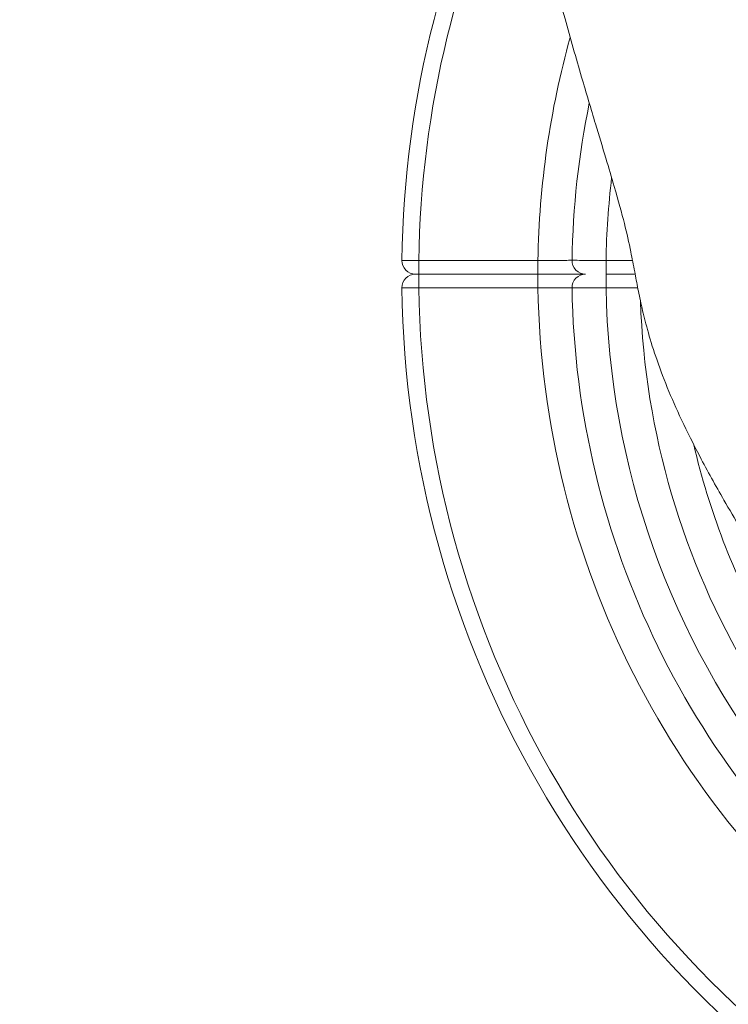
# Model space of a CAD drawing. Units: millimetres. Extents: x -96 to 11115, y -763 to 12301.
# Drawn here: x 2746 to 2850, y 3519 to 3664 of the extents above; entities that cross this region are included whole.
import ezdxf

# ---------------------------------------------------------------- set-up
doc = ezdxf.new("R2010")
doc.units = ezdxf.units.MM
doc.styles.get("Standard").update_dxf_attribs({"font": 'arial.ttf'})
doc.dimstyles.new('ISO-25', dxfattribs={"dimtxt": 2.5, "dimasz": 2.5, "dimexe": 1.25, "dimexo": 0.625, "dimtad": 1, "dimtxsty": 'Standard', "dimcen": 2.5, "dimadec": 0, "dimazin": 0, "dimtfac": 1, "dimtmove": 0, "dimatfit": 3, "dimfxl": 1, "dimarcsym": 0})

# ---------------------------------------------------------------- blocks, each defined once
blk = doc.blocks.new('*D8')
at = {"color": 0, "lineweight": -2, "transparency": 16777216}
for p, q in [((357.6, 11784.34), (196.35, 11784.34)), ((197.6, 11584.34), (197.6, -563.49)), ((357.6, -763.49), (196.35, -763.49))]:
    blk.add_line(p, q, dxfattribs=at)
at = {"color": 0, "transparency": 16777216}
for points in [[(164.27, 11584.34), (230.93, 11584.34), (197.6, 11784.34)], [(164.27, -563.49), (230.93, -563.49), (197.6, -763.49)]]:
    blk.add_solid(points, dxfattribs=at)
at = {"layer": 'Defpoints', "color": 0, "transparency": 16777216}
for p in [(3079.39, 11784.34), (197.6, -763.49), (3182.75, -763.49)]:
    blk.add_point(p, dxfattribs=at)
at = {"color": 0, "transparency": 16777216, "insert": (35.48, 5510.42), "char_height": 200, "attachment_point": 5, "rotation": 90}
blk.add_mtext('1255', dxfattribs=at)

msp = doc.modelspace()

# ---------------------------------------------------------------- linework, layer by layer
at = {"color": 0, "linetype": 'Continuous', "lineweight": 0}
for p, q in [((2805.006, 3628.368), (2805.006, 3626.368)), ((2822.508, 3628.368), (2805.006, 3628.368)), ((2822.508, 3628.368), (2822.508, 3626.368)), ((2832.51, 3628.368), (2832.51, 3626.368)), ((2836.395, 3628.368), (2832.51, 3628.368)), ((2804.506, 3626.368), (2805.006, 3626.368)), ((2805.006, 3626.368), (2804.506, 3626.368)), ((2822.508, 3626.368), (2805.006, 3626.368)), ((2805.006, 3624.368), (2805.006, 3626.368)), ((2805.006, 3626.368), (2822.508, 3626.368)), ((2829.509, 3626.368), (2822.508, 3626.368)), ((2822.508, 3624.368), (2822.508, 3626.368)), ((2822.508, 3626.368), (2829.509, 3626.368)), ((2836.777, 3626.368), (2832.51, 3626.368)), ((2832.51, 3624.368), (2832.51, 3626.368)), ((2832.51, 3626.368), (2836.777, 3626.368)), ((2805.006, 3624.368), (2822.508, 3624.368)), ((2832.51, 3624.368), (2837.161, 3624.368))]:
    msp.add_line(p, q, dxfattribs=at)
for centre, radius, start, end in [((2952.493, 3626.368), 150, 151.88267, 179.22571), ((2952.493, 3626.368), 147.5, 153.40455, 179.22308), ((2952.493, 3626.368), 130, 164.46937, 179.11849), ((2952.493, 3626.368), 125, 168.39466, 179.06832), ((2952.493, 3626.368), 120, 173.22056, 179.04503), ((2804.506, 3628.368), 2, 179.22571, 270), ((2829.509, 3628.368), 2, 179.06832, 270), ((2804.506, 3624.368), 2, 90, 180.77429), ((2829.509, 3624.368), 2, 90, 180.93168), ((2952.493, 3626.368), 150, 180.77429, 297.60214), ((2952.493, 3626.368), 147.5, 180.77692, 296.11325), ((2952.493, 3626.368), 130, 180.88151, 285.08284), ((2952.493, 3626.368), 125, 180.93168, 281.09246), ((2952.493, 3626.368), 120, 180.95497, 218.19117), ((2952.493, 3626.368), 115, 181.96511, 210.72147), ((2952.493, 3626.368), 110, 193.18005, 208.62984)]:
    msp.add_arc(centre, radius, start, end, dxfattribs=at)
for centre, major_axis, start_param, end_param in [((2805.006, 3628.368), (-2.5, 0.027), -1.5707982, -0.0000019), ((2805.006, 3624.368), (-2.5, -0.027), 0.0000019, 1.5707982)]:
    msp.add_ellipse(centre, major_axis=major_axis, ratio=0.0000183, start_param=start_param, end_param=end_param, dxfattribs=at)
for points, knots in [([(2858.928, 3578.137), (2857.514, 3580.406), (2856.091, 3582.693), (2853.039, 3587.678), (2851.405, 3590.396), (2848.601, 3595.273), (2847.404, 3597.428), (2845.332, 3601.371), (2844.433, 3603.169), (2842.846, 3606.551), (2842.144, 3608.145), (2840.876, 3611.257), (2840.303, 3612.792), (2839.336, 3615.643), (2838.93, 3616.977), (2838.28, 3619.335), (2838.019, 3620.39), (2837.562, 3622.386), (2837.37, 3623.319), (2837.02, 3625.079), (2836.864, 3625.907), (2836.518, 3627.734), (2836.336, 3628.689), (2835.863, 3631.016), (2835.569, 3632.342), (2834.814, 3635.37), (2834.333, 3637.108), (2833.324, 3640.57), (2832.909, 3641.966), (2831.988, 3645.042), (2831.481, 3646.728), (2830.294, 3650.687), (2829.606, 3652.992), (2828.1, 3658.133), (2827.279, 3660.995), (2825.545, 3667.312), (2824.634, 3670.782), (2822.968, 3677.857), (2822.225, 3681.424), (2821.068, 3688.313), (2820.636, 3691.645), (2820.106, 3697.85), (2819.983, 3700.734), (2819.958, 3705.903), (2820.029, 3708.227), (2820.236, 3712.478), (2820.364, 3714.43), (2820.607, 3718.374), (2820.718, 3720.328), (2820.849, 3724.561), (2820.855, 3726.931), (2820.761, 3729.616), (2820.742, 3730.044), (2820.719, 3730.464)], [1.7429121, 1.7429121, 1.7429121, 1.7429121, 10.0080259, 10.0080259, 19.5387943, 19.5387943, 26.8936147, 26.8936147, 32.9997833, 32.9997833, 38.5345213, 38.5345213, 44.0100139, 44.0100139, 49.2337643, 49.2337643, 53.9887011, 53.9887011, 59.0168708, 59.0168708, 64.4156071, 64.4156071, 71.6008172, 71.6008172, 82.280088, 82.280088, 93.8371903, 93.8371903, 100.7750215, 100.7750215, 108.4828768, 108.4828768, 118.3924829, 118.3924829, 130.0954582, 130.0954582, 143.7587604, 143.7587604, 157.0925344, 157.0925344, 169.744878, 169.744878, 181.0816347, 181.0816347, 190.9002643, 190.9002643, 200.0401993, 200.0401993, 210.0545299, 210.0545299, 221.8748636, 221.8748636, 224.1421248, 224.1421248, 224.1421248, 224.1421248]), ([(2827.509, 3628.401), (2827.509, 3628.401), (2827.339, 3628.4), (2827.015, 3628.397), (2826.69, 3628.395), (2826.211, 3628.392), (2825.627, 3628.388), (2824.75, 3628.382), (2823.63, 3628.375), (2822.508, 3628.368)], [-1.0995857, -1.0995857, -1.0995857, -1.0995857, -0.7854183, -0.7854183, -0.7854183, -0.471251, -0.471251, -0.471251, 0, 0, 0, 0]), ([(2832.51, 3628.368), (2831.388, 3628.376), (2830.269, 3628.383), (2829.392, 3628.389), (2828.807, 3628.393), (2828.329, 3628.396), (2828.004, 3628.398), (2827.68, 3628.4), (2827.509, 3628.401), (2827.509, 3628.401)], [-0.47125382, -0.47125382, -0.47125382, -0.47125382, -0.2692879, -0.2692879, -0.2692879, -0.13464395, -0.13464395, -0.13464395, 0, 0, 0, 0]), ([(2822.508, 3624.368), (2823.63, 3624.361), (2824.75, 3624.354), (2825.627, 3624.348), (2826.211, 3624.345), (2826.69, 3624.341), (2827.014, 3624.339), (2827.339, 3624.337), (2827.509, 3624.336), (2827.509, 3624.336)], [-1.0995857, -1.0995857, -1.0995857, -1.0995857, -0.6283347, -0.6283347, -0.6283347, -0.3141673, -0.3141673, -0.3141673, 0, 0, 0, 0]), ([(2827.509, 3624.336), (2827.509, 3624.336), (2827.68, 3624.337), (2828.004, 3624.339), (2828.329, 3624.341), (2828.807, 3624.344), (2829.392, 3624.348), (2830.269, 3624.353), (2831.388, 3624.361), (2832.51, 3624.368)], [-0.47125382, -0.47125382, -0.47125382, -0.47125382, -0.33660987, -0.33660987, -0.33660987, -0.20196592, -0.20196592, -0.20196592, 0, 0, 0, 0])]:
    msp.add_open_spline(points, degree=3, knots=knots, dxfattribs=at)

# ---------------------------------------------------------------- dimensions: what is measured, and where the dimension line sits
dim = msp.add_linear_dim(base=(197.599, -763.492), p1=(3079.389, 11784.337), p2=(3182.752, -763.492), angle=90, text='1255', dimstyle='ISO-25', override={"dimtxt": 200, "dimasz": 200, "dimgap": 60, "dimfxl": 160, "dimfxlon": 1})
dim.commit()
dim.dimension.update_dxf_attribs({"geometry": '*D8', "text_midpoint": (35.485, 5510.423)})

doc.saveas('drawing.dxf')
